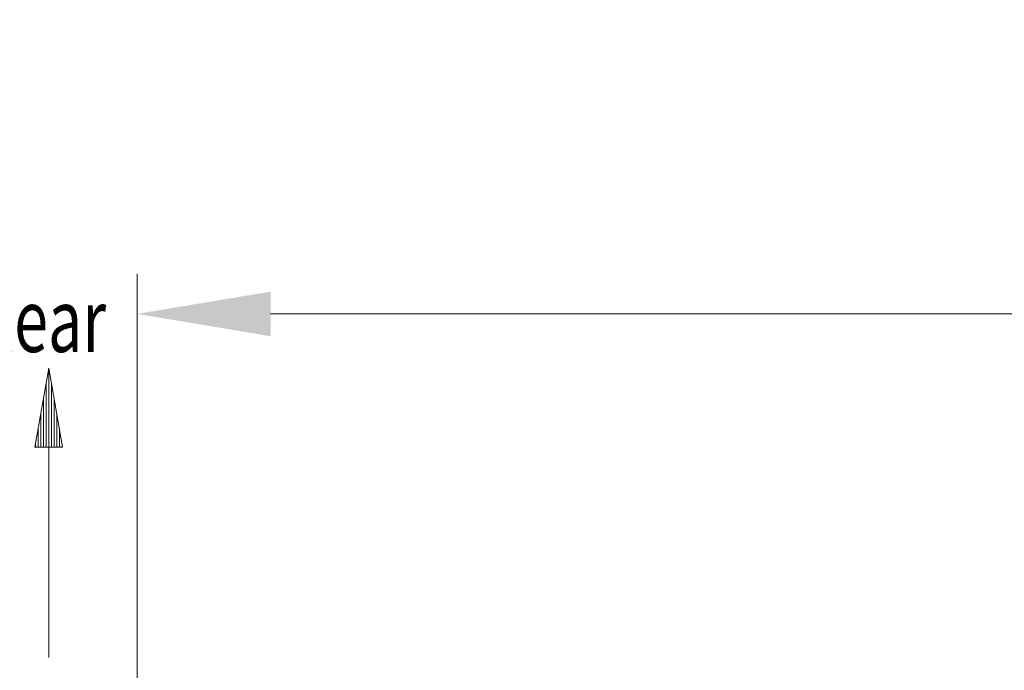
# Model space of a CAD drawing. Units: millimetres. Extents: x 320 to 966, y -14 to 224.
# Drawn here: x 709 to 728, y 156 to 168 of the extents above; entities that cross this region are included whole.
import ezdxf

# ---------------------------------------------------------------- set-up
doc = ezdxf.new("R2010")
doc.units = ezdxf.units.MM
doc.layers.add('102', color=7, linetype='Continuous', true_color=0xffffff)
doc.styles.add('helvet', font='monos.ttf')
doc.dimstyles.get("Standard").update_dxf_attribs({"dimtxt": 0.18, "dimasz": 0.18, "dimexe": 0.18, "dimexo": 0.0625, "dimgap": 0.09, "dimtad": 0, "dimtih": 1, "dimtoh": 1, "dimdec": 4, "dimzin": 0, "dimdsep": 46, "dimtxsty": 'Standard', "dimcen": 0.09, "dimadec": 0, "dimazin": 0, "dimtfac": 1, "dimtdec": 4, "dimtofl": 0, "dimtmove": 0, "dimatfit": 3, "dimfxl": 1, "dimtolj": 1, "dimtzin": 0, "dimarcsym": 0})

# ---------------------------------------------------------------- blocks, each defined once
blk = doc.blocks.new('*D113')
at = {"layer": '102', "color": 7, "linetype": 'Continuous', "lineweight": 13, "transparency": 16777216}
for p, q in [((711.459, 154.761), (711.459, 163.575)), ((761.948, 154.761), (761.948, 163.575)), ((713.999, 162.813), (759.408, 162.813))]:
    blk.add_line(p, q, dxfattribs=at)
at = {"layer": '102', "color": 7, "linetype": 'Continuous', "lineweight": 18, "transparency": 16777216}
for points in [[(713.999, 163.236), (713.999, 162.389), (711.459, 162.813)], [(759.408, 163.236), (759.408, 162.389), (761.948, 162.813)]]:
    blk.add_solid(points, dxfattribs=at)
at = {"layer": 'Defpoints', "color": 0, "linetype": 'Continuous', "lineweight": 18, "transparency": 16777216}
for p in [(761.948, 162.813), (711.459, 153.999), (761.948, 153.999)]:
    blk.add_point(p, dxfattribs=at)
at = {"layer": '102', "color": 7, "linetype": 'Continuous', "lineweight": 13, "transparency": 16777216, "insert": (736.703, 168.146), "char_height": 1.2, "attachment_point": 2, "style": 'helvet'}
blk.add_mtext('\\A1;{\\H1.88x;(} 36{\\H0.7x;\\S1/8;} {\\H1.88x;)}\\PAir Intake Hole', dxfattribs=at)

msp = doc.modelspace()

# ---------------------------------------------------------------- linework, layer by layer
at = {"layer": '102', "color": 7, "linetype": 'Continuous', "lineweight": 13}
for p, q in [((709.780795, 161.778957), (709.516307, 160.278957)), ((710.045283, 160.278957), (709.780795, 161.778957)), ((709.780795, 161.778957), (709.780795, 156.278888)), ((709.780795, 160.278957), (709.780795, 161.778957)), ((709.780795, 160.278957), (709.780795, 161.778957)), ((709.729998, 160.278957), (709.729998, 161.490852)), ((709.831591, 160.278957), (709.831591, 161.490852)), ((709.679194, 160.278957), (709.679194, 161.202751)), ((709.882395, 160.278957), (709.882395, 161.202751)), ((709.62839, 160.278957), (709.62839, 160.914654)), ((709.933192, 160.278957), (709.933192, 160.914654)), ((709.577593, 160.278957), (709.577593, 160.626552)), ((709.983996, 160.278957), (709.983996, 160.626552)), ((709.516307, 160.278957), (710.045283, 160.278957)), ((709.526789, 160.278957), (709.526789, 160.338451)), ((709.526789, 160.278957), (709.526789, 160.338451)), ((710.034793, 160.278957), (710.034793, 160.338451)), ((710.034793, 160.278957), (710.034793, 160.338451))]:
    msp.add_line(p, q, dxfattribs=at)

# ---------------------------------------------------------------- texts
at = {"layer": '102', "color": 7, "linetype": 'Continuous', "lineweight": 13, "insert": (708.385843, 162.088189), "char_height": 1.2, "attachment_point": 7, "line_spacing_factor": 0.903614, "style": 'helvet'}
msp.add_mtext('\\fMonospac821 BT|b0|i0;\\W0.7093;Rear', dxfattribs=at)

# ---------------------------------------------------------------- dimensions: what is measured, and where the dimension line sits
at = {"layer": '102', "color": 7, "linetype": 'Continuous', "lineweight": 13}
dim = msp.add_linear_dim(base=(761.947756, 162.812686), p1=(711.458911, 153.99868), p2=(761.947756, 153.99868), text='{\\H1.88x;(} 36{\\H0.7x;\\S1/8;} {\\H1.88x;)}\\PAir Intake Hole', dimstyle='Standard', override={"dimtxt": 1.2, "dimasz": 2.54, "dimexe": 0.762, "dimexo": 0.762, "dimgap": 0.6, "dimtad": 1, "dimtih": 1, "dimtoh": 0, "dimdec": 5, "dimlfac": 0.71582, "dimzin": 8, "dimdsep": 46, "dimlunit": 5, "dimtxsty": 'helvet', "dimsah": 1, "dimse1": 0, "dimse2": 0, "dimsd1": 0, "dimsd2": 0, "dimclrd": 7, "dimclre": 7, "dimclrt": 7, "dimtol": 0, "dimtm": -0.1, "dimtfac": 1.058333, "dimtdec": 5, "dimtofl": 1, "dimtmove": 0, "dimlwd": 13, "dimlwe": 13}, dxfattribs=at)
dim.commit()
dim.dimension.update_dxf_attribs({"geometry": '*D113', "text_midpoint": (736.703333, 162.812686), "dimtype": 160})

doc.saveas('drawing.dxf')
